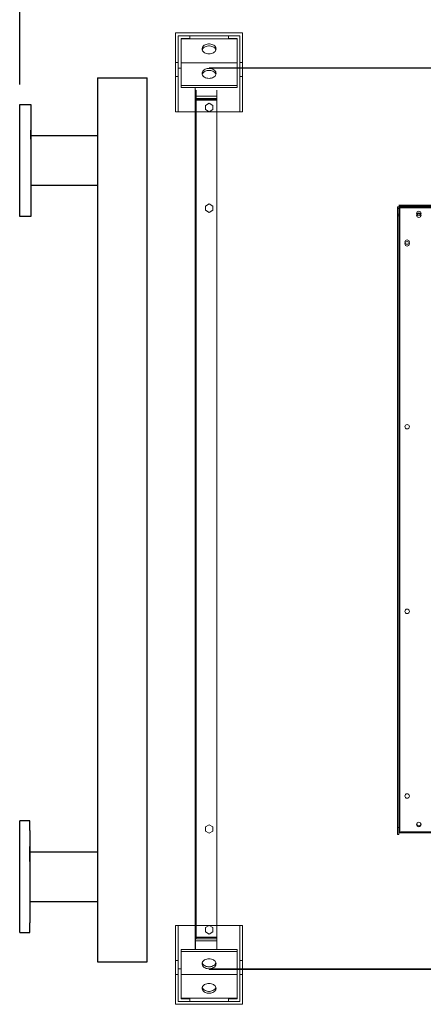
# Model space of a CAD drawing. Units: millimetres. Extents: x 301 to 17101, y 39 to 11919.
# Drawn here: x 2108 to 2829, y 8551 to 10311 of the extents above; entities that cross this region are included whole.
import ezdxf
from ezdxf.lldxf.tags import DXFTag

# ---------------------------------------------------------------- set-up
doc = ezdxf.new("R2010")
doc.units = ezdxf.units.MM
doc.header["$PDSIZE"] = -1
doc.layers.add('7', color=1, linetype='Continuous')
doc.layers.add('hidden', color=7, linetype='HIDDEN')
doc.styles.add('Testo', font='ARIAL.TTF')
tags = doc.linetypes.add('DASHED', pattern=[0.2, 0.1, -0.1]).pattern_tags.tags
tags[6:7] = [DXFTag(74, 4), DXFTag(75, 0), DXFTag(340, '0'), DXFTag(46, 1.0), DXFTag(50, 0.0), DXFTag(44, 0.0), DXFTag(45, 0.0)]
tags[4:5] = [DXFTag(74, 4), DXFTag(75, 0), DXFTag(340, '0'), DXFTag(46, 1.0), DXFTag(50, 0.0), DXFTag(44, 0.0), DXFTag(45, 0.0)]
tags = doc.linetypes.add('HIDDEN', pattern=[1.905, 1.27, -0.635]).pattern_tags.tags
tags[6:7] = [DXFTag(74, 4), DXFTag(75, 0), DXFTag(340, '0'), DXFTag(46, 1.0), DXFTag(50, 0.0), DXFTag(44, 0.0), DXFTag(45, 0.0)]
tags[4:5] = [DXFTag(74, 4), DXFTag(75, 0), DXFTag(340, '0'), DXFTag(46, 1.0), DXFTag(50, 0.0), DXFTag(44, 0.0), DXFTag(45, 0.0)]
doc.dimstyles.new('ISO-25', dxfattribs={"dimtxt": 2.5, "dimasz": 2.5, "dimexe": 1.25, "dimexo": 0.625, "dimtad": 1, "dimtxsty": 'Standard', "dimcen": 2.5, "dimadec": 0, "dimazin": 0, "dimtfac": 1, "dimtmove": 0, "dimatfit": 3, "dimfxl": 1, "dimarcsym": 0})

# ---------------------------------------------------------------- blocks, each defined once
blk = doc.blocks.new('feet bottom')
at = {"color": 7, "linetype": 'Continuous', "lineweight": 15}
for p, q in [((-5, 136), (0, 136)), ((-5, 136), (-5, 73)), ((0, 136), (0, 73)), ((0, 136), (110, 136)), ((110, 136), (115, 136)), ((110, 73), (110, 136)), ((115, 73), (115, 136)), ((-5, 73), (0, 73)), ((-5, 48), (-5, 73)), ((0, 73), (0, 48)), ((110, 73), (115, 73)), ((110, 48), (110, 73)), ((115, 73), (115, 48)), ((0, 48), (-5, 48)), ((-5, 48), (-5, -5)), ((0, 0), (0, 48)), ((115, 48), (110, 48)), ((110, 48), (110, 0)), ((115, -5), (115, 48)), ((110, 0), (0, 0)), ((-5, -5), (115, -5))]:
    blk.add_line(p, q, dxfattribs=at)
blk = doc.blocks.new('*D146')
at = {"color": 0, "linetype": 'ByBlock', "lineweight": -2}
for p, q in [((2107.9, 10194.8), (2107.9, 10789.4)), ((2182.9, 10788.4), (11432.4, 10788.4)), ((11507.4, 10323), (11507.4, 10789.4))]:
    blk.add_line(p, q, dxfattribs=at)
at = {"color": 0, "linetype": 'ByBlock'}
for points in [[(2107.9, 10788.4), (2182.9, 10775.9), (2182.9, 10800.9)], [(11507.4, 10788.4), (11432.4, 10775.9), (11432.4, 10800.9)]]:
    blk.add_solid(points, dxfattribs=at)
at = {"layer": 'DEFPOINTS', "color": 0, "linetype": 'ByBlock'}
for p in [(11507.4, 10322), (2107.9, 10193.8)]:
    blk.add_point(p, dxfattribs=at)
at = {"color": 0, "linetype": 'ByBlock', "insert": (6940.6, 10876.7), "char_height": 75, "attachment_point": 5, "style": 'Testo'}
blk.add_mtext('9400%%p5', dxfattribs=at)
blk = doc.blocks.new('fan_top')
at = {"color": 7, "linetype": 'Continuous', "lineweight": 15}
for p, q in [((6045.5, 9622), (6047.5, 9622)), ((6045.5, 9622), (6045.5, 9609)), ((6047.5, 9622), (6045.5, 9622)), ((6045.5, 9619), (6045.5, 9606)), ((6047.5, 9619), (6045.5, 9619)), ((6045.5, 9609), (6045.5, 8513)), ((6045.5, 9609), (6047.5, 9609)), ((6060.5, 9625), (6047.5, 9625)), ((6047.5, 9625), (6060.5, 9625)), ((6047.5, 9623), (6060.5, 9623)), ((6047.5, 9622), (6047.5, 9620)), ((6060.5, 9622), (6047.5, 9622)), ((6047.5, 9609), (6047.5, 9622)), ((6047.5, 9621), (6049.5, 9621)), ((6047.5, 9620), (6047.5, 9619)), ((6047.5, 9620), (6060.5, 9620)), ((6047.5, 9606), (6047.5, 9619)), ((6047.5, 9618), (6049.5, 9618)), ((6047.5, 9609), (6047.5, 8513)), ((6047.5, 8520), (6047.5, 9608)), ((6047.5, 9608), (6049.5, 9608)), ((6049.5, 9621), (6049.5, 9608)), ((6049.5, 9618), (6049.5, 9605)), ((6049.5, 8520), (6049.5, 9608)), ((6060.5, 9623), (6060.5, 9625)), ((6060.5, 9625), (7156.5, 9625)), ((6060.5, 9625), (7156.5, 9625)), ((6060.5, 9623), (7156.5, 9623)), ((6060.5, 9620), (6060.5, 9622)), ((6060.5, 9622), (7156.5, 9622)), ((6060.5, 9620), (7156.5, 9620)), ((6045.5, 9606), (6047.5, 9606)), ((6047.5, 9605), (6049.5, 9605)), ((6047.5, 8520), (6049.5, 8520)), ((6049.5, 8507), (6049.5, 8520)), ((6045.5, 8513), (6045.5, 8500)), ((6047.5, 8513), (6045.5, 8513)), ((6045.5, 8500), (6047.5, 8500)), ((6047.5, 8500), (6047.5, 8513)), ((6047.5, 8507), (6049.5, 8507)), ((6060.5, 8505), (6047.5, 8505)), ((6047.5, 8503), (6060.5, 8503)), ((6060.5, 8505), (7156.5, 8505)), ((6060.5, 8503), (6060.5, 8505)), ((6060.5, 8503), (7156.5, 8503))]:
    blk.add_line(p, q, dxfattribs=at)
at = {"color": 7, "linetype": 'Continuous', "lineweight": 15, "flags": 128}
for points in [[(6080.2, 9604.6), (6080.2, 9604.8), (6080, 9606)], [(6086.7, 8520.3), (6086.8, 8520.1), (6087, 8519)]]:
    blk.add_lwpolyline(points, dxfattribs=at)
at = {"color": 7, "linetype": 'Continuous', "lineweight": 15}
for centre in [(6083.5, 9610), (6083.5, 9607), (6062.5, 9559), (6062.5, 9556), (6062.5, 9229), (6062.5, 8899), (6062.5, 8569), (6083.5, 8518)]:
    blk.add_circle(centre, 4, dxfattribs=at)
for centre, start, end in [((6083.5, 9606), 336.8727, 180), ((6083.5, 8519), 156.8676, 0)]:
    blk.add_arc(centre, 3.5, start, end, dxfattribs=at)

msp = doc.modelspace()

# ---------------------------------------------------------------- linework, layer by layer
at = {"color": 7, "linetype": 'Continuous', "lineweight": 15}
for p, q in [((2446.435, 10224.618), (2501.435, 10224.618)), ((11391.435, 10224.618), (2446.435, 10224.618)), ((2446.435, 10223.618), (9985.435, 10223.618)), ((9983.435, 10223.618), (2446.435, 10223.618)), ((9983.435, 10223.618), (2501.435, 10223.618)), ((2421.435, 10184.483), (2421.435, 8670.725)), ((2423.445, 8670.725), (2423.445, 10184.483)), ((2460.435, 8648.554), (2460.435, 10184.483)), ((2446.435, 9981.239), (2439.835, 9977.429)), ((2453.035, 9977.429), (2446.435, 9981.239)), ((2439.835, 9977.429), (2439.835, 9969.808)), ((2439.835, 9969.808), (2446.435, 9965.997)), ((2446.435, 9965.997), (2453.035, 9969.808)), ((2453.035, 9969.808), (2453.035, 9977.429)), ((2439.835, 8867.829), (2446.435, 8871.639)), ((2446.435, 8871.639), (2453.035, 8867.829)), ((2439.835, 8860.208), (2439.835, 8867.829)), ((2446.435, 8856.397), (2439.835, 8860.208)), ((2453.035, 8860.208), (2446.435, 8856.397)), ((2453.035, 8867.829), (2453.035, 8860.208)), ((9983.435, 8614.018), (2446.435, 8614.018)), ((2446.435, 8614.018), (9985.435, 8614.018)), ((11391.435, 8613.018), (2446.435, 8613.018)), ((2446.435, 8613.018), (2501.435, 8613.018)), ((9983.435, 8614.018), (2501.435, 8614.018))]:
    msp.add_line(p, q, dxfattribs=at)
for p, q in [((2246.935, 10206.768), (2335.935, 10206.768)), ((2246.935, 10206.768), (2246.935, 8626.768)), ((2335.935, 8626.768), (2335.935, 10206.768)), ((2421.435, 10185.18), (2421.435, 8648.554)), ((2127.935, 10097.018), (2127.935, 10113.018)), ((2127.935, 10103.518), (2246.935, 10103.518)), ((2127.935, 10021.018), (2127.935, 10005.018)), ((2127.935, 10014.518), (2246.935, 10014.518)), ((2107.935, 8679.018), (2107.935, 8879.018)), ((2125.935, 8879.018), (2107.935, 8879.018)), ((2125.935, 8861.518), (2125.935, 8879.018)), ((2125.935, 8861.518), (2125.935, 8696.518)), ((2125.935, 8806.018), (2125.935, 8833.018)), ((2125.935, 8823.518), (2246.935, 8823.518)), ((2125.935, 8752.018), (2125.935, 8725.018)), ((2125.935, 8734.518), (2246.935, 8734.518)), ((2125.935, 8679.018), (2125.935, 8696.518)), ((2107.935, 8679.018), (2125.935, 8679.018)), ((2246.935, 8626.768), (2335.935, 8626.768))]:
    msp.add_line(p, q)
msp.add_lwpolyline([(2107.935, 10159.018), (2127.935, 10159.018), (2127.935, 9959.018), (2107.935, 9959.018)], close=True)
at = {"layer": '7'}
msp.add_line((2335.935, 8626.768), (2335.935, 8626.768), dxfattribs=at)
at = {"layer": 'hidden', "color": 7, "linetype": 'DASHED', "lineweight": 15, "ltscale": 100}
for p, q in [((2391.435, 10281.818), (2411.835, 10281.818)), ((2391.435, 10281.818), (2391.435, 10223.618)), ((2396.435, 10276.818), (2396.435, 10233.618)), ((2396.435, 10276.818), (2411.835, 10276.818)), ((2411.835, 10281.818), (2411.835, 10276.818)), ((2501.435, 10281.818), (2481.035, 10281.818)), ((2481.035, 10281.818), (2481.035, 10276.818)), ((2496.435, 10276.818), (2481.035, 10276.818)), ((2496.435, 10276.818), (2496.435, 10233.618)), ((2501.435, 10281.818), (2501.435, 10223.618)), ((2396.435, 10276.045), (2496.435, 10276.045)), ((2396.435, 10233.618), (2496.435, 10233.618)), ((2396.435, 10192.618), (2396.435, 10233.618)), ((2496.435, 10192.618), (2496.435, 10233.618)), ((2391.435, 10223.618), (2396.435, 10223.618)), ((2448.811, 10219.618), (2444.058, 10219.618)), ((2496.435, 10223.618), (2501.435, 10223.618)), ((2396.435, 10192.618), (2496.435, 10192.618)), ((2396.435, 10189.083), (2396.435, 10192.618)), ((2396.435, 10189.083), (2496.435, 10189.083)), ((2421.435, 10173.618), (2421.435, 10189.083)), ((2496.435, 10189.083), (2496.435, 10192.618)), ((2460.435, 10173.618), (2421.435, 10173.618)), ((2421.435, 10173.618), (2421.435, 10169.618)), ((2423.445, 10169.618), (2421.435, 10169.618)), ((2421.435, 10167.608), (2421.435, 10169.618)), ((2421.435, 10167.608), (2421.435, 10166.911)), ((2423.435, 10167.608), (2421.435, 10167.608)), ((2423.445, 10166.911), (2421.435, 10166.911)), ((2423.435, 10166.911), (2423.435, 10167.608)), ((2460.435, 10169.618), (2423.445, 10169.618)), ((2423.445, 10167.618), (2423.445, 10169.618)), ((2460.435, 10167.618), (2423.445, 10167.618)), ((2423.445, 10166.911), (2460.435, 10166.911)), ((2446.435, 10161.239), (2439.835, 10157.429)), ((2439.835, 10157.429), (2439.835, 10149.808)), ((2453.035, 10157.429), (2446.435, 10161.239)), ((2453.035, 10149.808), (2453.035, 10157.429)), ((2439.835, 10149.808), (2446.435, 10145.997)), ((2446.435, 10145.997), (2453.035, 10149.808)), ((2439.835, 8687.829), (2446.435, 8691.639)), ((2439.835, 8680.208), (2439.835, 8687.829)), ((2446.435, 8676.397), (2439.835, 8680.208)), ((2446.435, 8691.639), (2453.035, 8687.829)), ((2453.035, 8680.208), (2446.435, 8676.397)), ((2453.035, 8687.829), (2453.035, 8680.208)), ((2423.445, 8670.725), (2421.435, 8670.725)), ((2421.435, 8670.028), (2421.435, 8670.725)), ((2423.435, 8670.028), (2421.435, 8670.028)), ((2421.435, 8670.028), (2421.435, 8668.018)), ((2423.445, 8668.018), (2421.435, 8668.018)), ((2421.435, 8664.018), (2421.435, 8668.018)), ((2421.435, 8664.018), (2421.435, 8648.554)), ((2460.435, 8664.018), (2421.435, 8664.018)), ((2423.435, 8670.725), (2423.435, 8670.028)), ((2423.445, 8670.725), (2460.435, 8670.725)), ((2423.445, 8670.018), (2423.445, 8668.018)), ((2460.435, 8670.018), (2423.445, 8670.018)), ((2460.435, 8668.018), (2423.445, 8668.018)), ((2396.435, 8648.554), (2496.435, 8648.554)), ((2396.435, 8648.554), (2396.435, 8645.018)), ((2396.435, 8645.018), (2496.435, 8645.018)), ((2396.435, 8645.018), (2396.435, 8604.018)), ((2496.435, 8648.554), (2496.435, 8645.018)), ((2496.435, 8645.018), (2496.435, 8604.018)), ((2391.435, 8614.018), (2396.435, 8614.018)), ((2391.435, 8555.818), (2391.435, 8614.018)), ((2448.811, 8618.018), (2444.058, 8618.018)), ((2496.435, 8614.018), (2501.435, 8614.018)), ((2501.435, 8555.818), (2501.435, 8614.018)), ((2396.435, 8560.818), (2396.435, 8604.018)), ((2396.435, 8604.018), (2496.435, 8604.018)), ((2496.435, 8560.818), (2496.435, 8604.018)), ((2391.435, 8555.818), (2411.835, 8555.818)), ((2396.435, 8561.592), (2496.435, 8561.592)), ((2396.435, 8560.818), (2411.835, 8560.818)), ((2411.835, 8555.818), (2411.835, 8560.818)), ((2496.435, 8560.818), (2481.035, 8560.818)), ((2481.035, 8555.818), (2481.035, 8560.818)), ((2501.435, 8555.818), (2481.035, 8555.818))]:
    msp.add_line(p, q, dxfattribs=at)
at = {"layer": 'hidden', "color": 7, "linetype": 'DASHED', "lineweight": 15, "ltscale": 100, "flags": 128}
for points in [[(2446.435, 10249.528), (2448.547, 10249.655), (2450.599, 10250.033), (2452.531, 10250.65), (2454.287, 10251.49), (2455.818, 10252.527), (2457.079, 10253.733), (2458.033, 10255.071), (2458.654, 10256.505), (2458.923, 10257.992), (2458.833, 10259.49), (2458.387, 10260.955), (2457.596, 10262.346), (2456.485, 10263.623), (2455.084, 10264.748), (2453.434, 10265.69), (2451.583, 10266.421), (2449.584, 10266.921), (2447.495, 10267.174), (2445.374, 10267.174), (2443.285, 10266.921), (2441.286, 10266.421), (2439.435, 10265.69), (2437.785, 10264.748), (2436.385, 10263.623), (2435.273, 10262.346), (2434.483, 10260.955), (2434.036, 10259.49), (2433.946, 10257.992), (2434.215, 10256.505), (2434.836, 10255.071), (2435.791, 10253.733), (2437.051, 10252.527), (2438.582, 10251.49), (2440.338, 10250.65), (2442.27, 10250.033), (2444.322, 10249.655), (2446.435, 10249.528)], [(2434.187, 10256.599), (2434.483, 10257.42), (2435.273, 10258.811), (2436.385, 10260.087), (2437.785, 10261.213), (2439.435, 10262.154), (2441.286, 10262.886), (2443.285, 10263.385), (2445.374, 10263.638), (2447.495, 10263.638), (2449.584, 10263.385), (2451.583, 10262.886), (2453.434, 10262.154), (2455.084, 10261.213), (2456.485, 10260.087), (2457.596, 10258.811), (2458.387, 10257.42), (2458.682, 10256.599)], [(2446.435, 10205.637), (2448.547, 10205.764), (2450.599, 10206.142), (2452.531, 10206.76), (2454.287, 10207.599), (2455.818, 10208.636), (2457.079, 10209.842), (2458.033, 10211.18), (2458.654, 10212.614), (2458.923, 10214.101), (2458.833, 10215.599), (2458.387, 10217.064), (2457.596, 10218.455), (2456.485, 10219.732), (2455.084, 10220.857), (2453.434, 10221.799), (2451.583, 10222.53), (2449.584, 10223.03), (2447.495, 10223.283), (2445.374, 10223.283), (2443.285, 10223.03), (2441.286, 10222.53), (2439.435, 10221.799), (2437.785, 10220.857), (2436.385, 10219.732), (2435.273, 10218.455), (2434.483, 10217.064), (2434.036, 10215.599), (2433.946, 10214.101), (2434.215, 10212.614), (2434.836, 10211.18), (2435.791, 10209.842), (2437.051, 10208.636), (2438.582, 10207.599), (2440.338, 10206.76), (2442.27, 10206.142), (2444.322, 10205.764), (2446.435, 10205.637)], [(2434.187, 10212.708), (2434.483, 10213.529), (2435.273, 10214.92), (2436.385, 10216.196), (2437.785, 10217.322), (2439.435, 10218.264), (2441.286, 10218.995), (2443.285, 10219.494), (2445.374, 10219.747), (2447.495, 10219.747), (2449.584, 10219.494), (2451.583, 10218.995), (2453.434, 10218.264), (2455.084, 10217.322), (2456.485, 10216.196), (2457.596, 10214.92), (2458.387, 10213.529), (2458.682, 10212.708)], [(2446.435, 8631.999), (2448.547, 8631.872), (2450.599, 8631.494), (2452.531, 8630.877), (2454.287, 8630.037), (2455.818, 8629), (2457.079, 8627.795), (2458.033, 8626.456), (2458.654, 8625.022), (2458.923, 8623.535), (2458.833, 8622.038), (2458.387, 8620.572), (2457.596, 8619.181), (2456.485, 8617.904), (2455.084, 8616.779), (2453.434, 8615.837), (2451.583, 8615.106), (2449.584, 8614.607), (2447.495, 8614.353), (2445.374, 8614.353), (2443.285, 8614.607), (2441.286, 8615.106), (2439.435, 8615.837), (2437.785, 8616.779), (2436.385, 8617.904), (2435.273, 8619.181), (2434.483, 8620.572), (2434.036, 8622.038), (2433.946, 8623.535), (2434.215, 8625.022), (2434.836, 8626.456), (2435.791, 8627.795), (2437.051, 8629), (2438.582, 8630.037), (2440.338, 8630.877), (2442.27, 8631.494), (2444.322, 8631.872), (2446.435, 8631.999)], [(2434.187, 8624.928), (2434.483, 8624.108), (2435.273, 8622.717), (2436.385, 8621.44), (2437.785, 8620.315), (2439.435, 8619.373), (2441.286, 8618.642), (2443.285, 8618.142), (2445.374, 8617.889), (2447.495, 8617.889), (2449.584, 8618.142), (2451.583, 8618.642), (2453.434, 8619.373), (2455.084, 8620.315), (2456.485, 8621.44), (2457.596, 8622.717), (2458.387, 8624.108), (2458.682, 8624.928)], [(2446.435, 8588.108), (2448.547, 8587.981), (2450.599, 8587.603), (2452.531, 8586.986), (2454.287, 8586.146), (2455.818, 8585.109), (2457.079, 8583.904), (2458.033, 8582.565), (2458.654, 8581.132), (2458.923, 8579.645), (2458.833, 8578.147), (2458.387, 8576.681), (2457.596, 8575.29), (2456.485, 8574.014), (2455.084, 8572.888), (2453.434, 8571.946), (2451.583, 8571.215), (2449.584, 8570.716), (2447.495, 8570.462), (2445.374, 8570.462), (2443.285, 8570.716), (2441.286, 8571.215), (2439.435, 8571.946), (2437.785, 8572.888), (2436.385, 8574.014), (2435.273, 8575.29), (2434.483, 8576.681), (2434.036, 8578.147), (2433.946, 8579.645), (2434.215, 8581.132), (2434.836, 8582.565), (2435.791, 8583.904), (2437.051, 8585.109), (2438.582, 8586.146), (2440.338, 8586.986), (2442.27, 8587.603), (2444.322, 8587.981), (2446.435, 8588.108)], [(2434.187, 8581.037), (2434.483, 8580.217), (2435.273, 8578.826), (2436.385, 8577.549), (2437.785, 8576.424), (2439.435, 8575.482), (2441.286, 8574.751), (2443.285, 8574.251), (2445.374, 8573.998), (2447.495, 8573.998), (2449.584, 8574.251), (2451.583, 8574.751), (2453.434, 8575.482), (2455.084, 8576.424), (2456.485, 8577.549), (2457.596, 8578.826), (2458.387, 8580.217), (2458.682, 8581.037)]]:
    msp.add_lwpolyline(points, dxfattribs=at)
at = {"layer": 'hidden', "color": 7, "linetype": 'DASHED', "lineweight": 15, "ltscale": 100}
for centre, radius, start, end in [((2423.445, 10167.608), 2.01, 90, 180), ((2423.445, 10167.608), 0.01, 90, 180), ((2423.445, 8670.028), 2.01, 180, 270), ((2423.445, 8670.028), 0.01, 180, 270)]:
    msp.add_arc(centre, radius, start, end, dxfattribs=at)

# ---------------------------------------------------------------- block references
at = {"xscale": -1, "rotation": 180}
msp.add_blockref('feet bottom', (2391.435, 10281.818), dxfattribs=at)
for name, p in [('fan_top', (-3262.031, 354.047)), ('feet bottom', (2391.435, 8555.818))]:
    msp.add_blockref(name, p)

# ---------------------------------------------------------------- dimensions: what is measured, and where the dimension line sits
dim = msp.add_linear_dim(base=(11507.4347, 10788.4485), p1=(2107.9346, 10193.7509), p2=(11507.4347, 10321.9508), dimstyle='ISO-25', override={"dimtxt": 75, "dimasz": 75, "dimexe": 1, "dimexo": 1, "dimgap": 50, "dimdec": 0, "dimtxsty": 'Testo', "dimcen": 75, "dimazin": 2, "dimtol": 1, "dimlim": 0, "dimtp": 5, "dimtm": 5, "dimtdec": 0, "dimtzin": 0})
dim.commit()
dim.dimension.update_dxf_attribs({"geometry": '*D146', "text_midpoint": (6940.6174, 10876.7415)})

doc.saveas('drawing.dxf')
